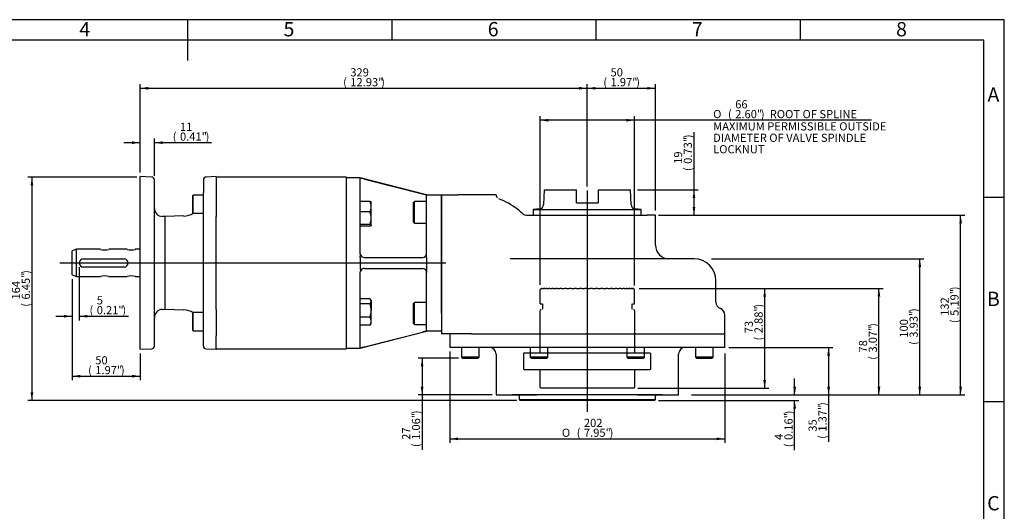
# Model space of a CAD drawing. Extents: x 11 to 414, y 4 to 292.
# Drawn here: x 173 to 414, y 172 to 292 of the extents above; entities that cross this region are included whole.
import ezdxf
from ezdxf.enums import TextEntityAlignment as Align
from ezdxf.lldxf.tags import DXFTag

# ---------------------------------------------------------------- set-up
doc = ezdxf.new("R2010")
doc.units = 0
for name, color, linetype in [('D0091208020VZ', 7, 'CONTINUOUS'), ('D0688506036ST', 7, 'CONTINUOUS'), ('DEFAULT', 7, 'CONTINUOUS'), ('FL12', 7, 'CONTINUOUS'), ('HSM10X30ZP', 7, 'CONTINUOUS'), ('IB4D237', 7, 'CONTINUOUS'), ('IB5B27', 7, 'CONTINUOUS'), ('IB5C29-8', 7, 'CONTINUOUS'), ('IB5D06-2', 7, 'CONTINUOUS'), ('M8_X_20_SHCS', 7, 'CONTINUOUS'), ('P2', 7, 'CONTINUOUS'), ('PR-00036-1', 7, 'CONTINUOUS'), ('PR-00085-1', 7, 'CONTINUOUS'), ('PR-00146-1', 7, 'CONTINUOUS'), ('SCM10X25ZP', 7, 'CONTINUOUS')]:
    doc.layers.add(name, color=color, linetype=linetype)
doc.styles.add('SEACAD_SOLID_EDGE_ANSI', font='seans.ttf')
doc.styles.add('SEACAD_SOLID_EDGE_ANSI1_SY', font='semeca1.ttf')
tags = doc.linetypes.add('CENTER2', pattern=[28.575, 19.05, -3.175, 3.175, -3.175]).pattern_tags.tags
tags[10:11] = [DXFTag(74, 4), DXFTag(75, 0), DXFTag(340, '0'), DXFTag(46, 0.0), DXFTag(50, 0.0), DXFTag(44, 0.0), DXFTag(45, 0.0)]
tags[8:9] = [DXFTag(74, 4), DXFTag(75, 0), DXFTag(340, '0'), DXFTag(46, 0.0), DXFTag(50, 0.0), DXFTag(44, 0.0), DXFTag(45, 0.0)]
tags[6:7] = [DXFTag(74, 4), DXFTag(75, 0), DXFTag(340, '0'), DXFTag(46, 0.0), DXFTag(50, 0.0), DXFTag(44, 0.0), DXFTag(45, 0.0)]
tags[4:5] = [DXFTag(74, 4), DXFTag(75, 0), DXFTag(340, '0'), DXFTag(46, 0.0), DXFTag(50, 0.0), DXFTag(44, 0.0), DXFTag(45, 0.0)]
tags = doc.linetypes.add('HIDDEN2', pattern=[4.7625, 3.175, -1.5875]).pattern_tags.tags
tags[6:7] = [DXFTag(74, 4), DXFTag(75, 0), DXFTag(340, '0'), DXFTag(46, 0.0), DXFTag(50, 0.0), DXFTag(44, 0.0), DXFTag(45, 0.0)]
tags[4:5] = [DXFTag(74, 4), DXFTag(75, 0), DXFTag(340, '0'), DXFTag(46, 0.0), DXFTag(50, 0.0), DXFTag(44, 0.0), DXFTag(45, 0.0)]
doc.dimstyles.new('RG_DUAL', dxfattribs={"dimtxt": 2, "dimasz": 2, "dimexe": 1, "dimexo": 1, "dimgap": 1, "dimtad": 1, "dimdec": 0, "dimlfac": 3, "dimtxsty": 'SEACAD_SOLID_EDGE_ANSI', "dimsah": 1, "dimcen": 1, "dimazin": 3, "dimtfac": 1, "dimtdec": 0, "dimtofl": 0, "dimtmove": 0, "dimatfit": 3, "dimtolj": 1})

# ---------------------------------------------------------------- blocks, each defined once
blk = doc.blocks.new('SEANNOT_GROUP4')
at = {"layer": 'DEFAULT', "color": 7, "linetype": 'CENTER2'}
blk.add_line((311.89, 250.18), (311.89, 196.04), dxfattribs=at)
blk = doc.blocks.new('SEANNOT_GROUP5')
at = {"layer": 'DEFAULT', "color": 7, "linetype": 'CENTER2'}
blk.add_line((182.71, 232.47), (277.26, 232.47), dxfattribs=at)
blk = doc.blocks.new('SE3')
at = {"layer": 'D0091208020VZ', "color": 7, "linetype": 'CONTINUOUS'}
for p, q in [((215.41, 249.06), (215.21, 248.86)), ((215.21, 248.86), (215.21, 244.84)), ((215.41, 244.64), (215.41, 249.06)), ((217.88, 249.06), (215.41, 249.06)), ((215.21, 244.84), (215.41, 244.64)), ((215.41, 244.64), (217.88, 244.64)), ((215.41, 220.31), (215.21, 220.11)), ((215.21, 220.11), (215.21, 216.09)), ((215.41, 215.89), (215.41, 220.31)), ((217.88, 220.31), (215.41, 220.31)), ((215.21, 216.09), (215.41, 215.89)), ((215.41, 215.89), (217.88, 215.89))]:
    blk.add_line(p, q, dxfattribs=at)
at = {"layer": 'D0688506036ST', "color": 7, "linetype": 'CONTINUOUS'}
for p, q in [((188.46, 233.47), (198.46, 233.47)), ((198.46, 231.47), (188.46, 231.47))]:
    blk.add_line(p, q, dxfattribs=at)
for centre, start, end in [((188.46, 232.47), 90, 270), ((198.46, 232.47), 270, 90)]:
    blk.add_arc(centre, 1, start, end, dxfattribs=at)
at = {"layer": 'FL12', "color": 7, "linetype": 'CONTINUOUS'}
for p, q in [((256.29, 253.31), (252.88, 253.31)), ((256.29, 253.27), (256.29, 253.31)), ((272.55, 249.14), (256.29, 253.31)), ((256.29, 253.27), (256.34, 253.21)), ((256.29, 253.18), (256.34, 253.21)), ((256.29, 234.81), (256.29, 253.18)), ((257.29, 253.01), (271.55, 249.4)), ((272.55, 249.14), (276.22, 249.14)), ((272.55, 244.81), (272.55, 249.14)), ((276.22, 249.14), (276.22, 244.81)), ((272.55, 234.81), (272.55, 244.81)), ((276.22, 220.14), (276.22, 244.81)), ((256.34, 234.51), (256.29, 234.81)), ((256.29, 233.81), (256.34, 234.51)), ((272.55, 233.81), (272.55, 234.81)), ((256.29, 233.81), (256.29, 231.14)), ((257.29, 233.81), (271.55, 233.81)), ((272.55, 233.81), (272.55, 231.14)), ((256.29, 231.14), (256.34, 230.44)), ((256.29, 230.14), (256.34, 230.44)), ((256.29, 211.77), (256.29, 230.14)), ((257.29, 231.14), (271.55, 231.14)), ((272.55, 231.14), (272.55, 230.14)), ((272.55, 220.14), (272.55, 230.14)), ((272.55, 215.81), (272.55, 220.14)), ((256.29, 211.64), (272.55, 215.81)), ((257.29, 211.94), (271.55, 215.55)), ((276.22, 215.81), (272.55, 215.81)), ((252.88, 211.64), (256.29, 211.64)), ((256.34, 211.74), (256.29, 211.77)), ((256.29, 211.68), (256.34, 211.74)), ((256.29, 211.68), (256.29, 211.64))]:
    blk.add_line(p, q, dxfattribs=at)
for centre, radius, start, end in [((255.37, 246.1), 7.18, 74.4251, 82.1994), ((257.29, 234.81), 1, 197.6196, 270), ((271.55, 234.81), 1, 270, 359.9999), ((257.29, 230.14), 1, 90, 162.3804), ((271.55, 230.14), 1, 0, 90), ((255.31, 219.14), 7.47, 277.9514, 285.4241)]:
    blk.add_arc(centre, radius, start, end, dxfattribs=at)
for points, knots in [([(271.55, 249.4), (271.62, 249.38), (271.68, 249.36), (271.81, 249.33), (271.87, 249.31), (271.99, 249.28), (272.05, 249.27), (272.16, 249.24), (272.21, 249.23), (272.3, 249.21), (272.34, 249.19), (272.42, 249.18), (272.45, 249.17), (272.53, 249.15), (272.55, 249.14), (272.55, 249.14)], [0, 0, 0, 0, 0.125, 0.125, 0.25, 0.25, 0.375, 0.375, 0.5, 0.5, 0.625, 0.625, 0.75, 0.75, 1, 1, 1, 1]), ([(272.55, 215.81), (272.55, 215.81), (272.55, 215.81), (272.52, 215.8), (272.5, 215.8), (272.45, 215.78), (272.42, 215.77), (272.34, 215.76), (272.3, 215.74), (272.16, 215.71), (272.05, 215.68), (271.87, 215.64), (271.81, 215.62), (271.68, 215.59), (271.62, 215.57), (271.55, 215.55)], [0, 0, 0, 0, 0.125, 0.125, 0.25, 0.25, 0.375, 0.375, 0.5, 0.5, 0.75, 0.75, 0.875, 0.875, 1, 1, 1, 1])]:
    blk.add_open_spline(points, degree=3, knots=knots, dxfattribs=at)
at = {"layer": 'HSM10X30ZP', "color": 7, "linetype": 'CONTINUOUS'}
for p, q in [((258.71, 247.53), (256.29, 247.53)), ((258.96, 247.33), (258.94, 247.37)), ((258.96, 246.25), (258.96, 247.33)), ((258.96, 243.44), (258.96, 246.25)), ((258.71, 244.96), (256.29, 244.96)), ((258.71, 241.92), (256.29, 241.92)), ((258.71, 241.46), (256.29, 241.46)), ((258.94, 241.63), (258.96, 241.66)), ((258.96, 241.69), (258.96, 243.44)), ((258.96, 241.69), (258.96, 241.66)), ((258.71, 223.69), (256.29, 223.69)), ((258.71, 222.47), (256.29, 222.47)), ((258.96, 223.29), (258.83, 223.51)), ((258.96, 223.29), (258.96, 223.08)), ((258.96, 223.08), (258.96, 220.86)), ((258.96, 218.23), (258.96, 220.86)), ((258.71, 219.24), (256.29, 219.24)), ((258.71, 217.22), (256.29, 217.22)), ((258.83, 217.4), (258.96, 217.62)), ((258.96, 217.62), (258.96, 218.23))]:
    blk.add_line(p, q, dxfattribs=at)
for centre, radius, start, end in [((255.32, 246.2), 3.64, 0.7579, 21.4973), ((255.26, 246.3), 3.7, 338.6633, 359.0815), ((253.9, 243.38), 5.06, 0.712, 18.2148), ((253.9, 243.5), 5.06, 341.7916, 359.2815), ((257.95, 223.02), 1.01, 3.5412, 41.5818), ((257.95, 223.15), 1.01, 318.3888, 356.4882), ((253.32, 220.8), 5.65, 0.5359, 17.2282), ((253.24, 220.92), 5.72, 342.8865, 359.3494), ((256.63, 218.18), 2.33, 1.1342, 26.9918), ((256.59, 218.28), 2.37, 333.2449, 358.6291), ((257.95, 217.89), 1.01, 318.3888, 331.3027)]:
    blk.add_arc(centre, radius, start, end, dxfattribs=at)
for points, knots in [([(258.71, 247.53), (258.78, 247.49), (258.85, 247.46), (258.92, 247.4), (258.93, 247.38), (258.94, 247.36)], [0, 0, 0, 0, 0.5, 0.5, 0.7553992, 0.7553992, 0.7553992, 0.7553992]), ([(258.96, 241.69), (258.96, 241.71), (258.95, 241.73), (258.93, 241.77), (258.91, 241.79), (258.85, 241.85), (258.78, 241.88), (258.71, 241.92)], [0, 0, 0, 0, 0.25, 0.25, 0.5, 0.5, 1, 1, 1, 1]), ([(258.71, 241.46), (258.78, 241.5), (258.85, 241.54), (258.94, 241.61), (258.96, 241.65), (258.96, 241.69)], [0, 0, 0, 0, 0.5, 0.5, 1, 1, 1, 1])]:
    blk.add_open_spline(points, degree=3, knots=knots, dxfattribs=at)
at = {"layer": 'IB4D237', "color": 7, "linetype": 'CONTINUOUS'}
for p, q in [((276.22, 249.14), (280.22, 249.14)), ((276.22, 244.97), (276.22, 249.14)), ((284.55, 249.14), (280.22, 249.14)), ((288.55, 249.14), (284.55, 249.14)), ((289.32, 249.14), (288.55, 249.14)), ((289.55, 249.14), (289.32, 249.14)), ((289.55, 249.09), (289.55, 249.14)), ((290.2, 248.16), (290.19, 248.16)), ((276.22, 244.97), (276.22, 215.14)), ((297.27, 244.14), (298.33, 244.14)), ((298.33, 244.14), (301.25, 244.14)), ((301.25, 244.14), (303.32, 244.14)), ((303.32, 244.14), (320.46, 244.14)), ((320.46, 244.14), (322.52, 244.14)), ((322.52, 244.14), (326.57, 244.14)), ((328.55, 244.14), (326.57, 244.14)), ((328.55, 236.81), (328.55, 244.14)), ((338.05, 233.47), (293.01, 233.47)), ((343.39, 222.87), (343.39, 228.14)), ((345.55, 215.14), (345.55, 219.75)), ((280.76, 215.14), (276.22, 215.14)), ((283.56, 215.14), (280.76, 215.14)), ((283.56, 215.14), (345.55, 215.14))]:
    blk.add_line(p, q, dxfattribs=at)
for centre, radius, start, end in [((290.55, 249.09), 1, 180, 225.0224), ((284.55, 232.47), 16.67, 51.9817, 70.226), ((290.55, 249.09), 1, 248.9851, 250.1461), ((284.55, 232.47), 16.67, 47.0663, 51.9817), ((297.27, 246.14), 2, 227.0663, 270), ((331.89, 236.81), 3.33, 180, 270), ((338.05, 228.14), 5.33, 0, 90), ((345.05, 222.87), 1.67, 180, 249.5127), ((343.89, 219.75), 1.67, 0, 69.5127)]:
    blk.add_arc(centre, radius, start, end, dxfattribs=at)
at = {"layer": 'IB5B27', "color": 7, "linetype": 'CONTINUOUS'}
for p, q in [((299.51, 200.17), (293.55, 200.17)), ((330.22, 200.17), (324.26, 200.17)), ((295.22, 199.92), (295.22, 199.04)), ((295.22, 199.04), (328.55, 199.04)), ((295.22, 199.04), (295.42, 198.84)), ((328.35, 198.84), (295.42, 198.84)), ((328.35, 198.84), (328.55, 199.04)), ((328.55, 199.04), (328.55, 199.92))]:
    blk.add_line(p, q, dxfattribs=at)
for centre, start, end in [((294.97, 199.92), 0, 90), ((328.8, 199.92), 90, 180)]:
    blk.add_arc(centre, 0.25, start, end, dxfattribs=at)
at = {"layer": 'IB5C29-8', "color": 7, "linetype": 'HIDDEN2'}
for p, q in [((300.31, 222.51), (300.31, 225.94)), ((300.56, 226.19), (300.46, 226.08)), ((300.58, 226.19), (300.56, 226.19)), ((300.56, 226.19), (300.56, 226.19)), ((300.58, 226.19), (300.65, 226.19)), ((300.73, 226.19), (300.65, 226.19)), ((300.73, 226.19), (300.88, 226.19)), ((301.02, 226.19), (300.88, 226.19)), ((301.02, 226.19), (301.27, 226.19)), ((301.45, 226.19), (301.27, 226.19)), ((301.47, 226.19), (301.45, 226.19)), ((301.47, 226.19), (301.79, 226.19)), ((301.99, 226.19), (301.79, 226.19)), ((302.05, 226.19), (301.99, 226.19)), ((302.06, 226.19), (302.46, 226.19)), ((302.65, 226.19), (302.46, 226.19)), ((302.77, 226.19), (302.65, 226.19)), ((302.77, 226.19), (303.25, 226.19)), ((303.44, 226.19), (303.25, 226.19)), ((303.62, 226.19), (303.44, 226.19)), ((303.62, 226.19), (304.16, 226.19)), ((304.34, 226.19), (304.16, 226.19)), ((304.57, 226.19), (304.34, 226.19)), ((304.57, 226.19), (305.17, 226.19)), ((305.35, 226.19), (305.17, 226.19)), ((305.63, 226.19), (305.35, 226.19)), ((305.62, 226.19), (306.28, 226.19)), ((306.44, 226.19), (306.28, 226.19)), ((306.75, 226.19), (306.44, 226.19)), ((306.76, 226.19), (306.75, 226.19)), ((306.76, 226.19), (307.46, 226.19)), ((307.61, 226.19), (307.46, 226.19)), ((307.93, 226.19), (307.61, 226.19)), ((307.97, 226.19), (307.93, 226.19)), ((307.97, 226.19), (308.7, 226.19)), ((308.84, 226.19), (308.7, 226.19)), ((309.17, 226.19), (308.84, 226.19)), ((309.23, 226.19), (309.17, 226.19)), ((309.23, 226.19), (309.98, 226.19)), ((310.1, 226.19), (309.98, 226.19)), ((310.45, 226.19), (310.1, 226.19)), ((310.52, 226.19), (310.45, 226.19)), ((310.52, 226.19), (311.29, 226.19)), ((311.39, 226.19), (311.29, 226.19)), ((311.74, 226.19), (311.39, 226.19)), ((311.84, 226.19), (311.74, 226.19)), ((311.84, 226.19), (312.61, 226.19)), ((312.69, 226.19), (312.61, 226.19)), ((313.04, 226.19), (312.69, 226.19)), ((313.15, 226.19), (313.04, 226.19)), ((313.15, 226.19), (313.91, 226.19)), ((313.98, 226.19), (313.91, 226.19)), ((314.32, 226.19), (313.98, 226.19)), ((314.45, 226.19), (314.32, 226.19)), ((314.45, 226.19), (315.19, 226.19)), ((315.24, 226.19), (315.19, 226.19)), ((315.57, 226.19), (315.24, 226.19)), ((315.71, 226.19), (315.57, 226.19)), ((315.71, 226.19), (316.43, 226.19)), ((316.45, 226.19), (316.43, 226.19)), ((316.76, 226.19), (316.45, 226.19)), ((316.92, 226.19), (316.76, 226.19)), ((316.92, 226.19), (317.6, 226.19)), ((317.9, 226.19), (317.6, 226.19)), ((318.07, 226.19), (317.9, 226.19)), ((318.07, 226.19), (318.7, 226.19)), ((318.95, 226.19), (318.7, 226.19)), ((319.13, 226.19), (318.95, 226.19)), ((319.13, 226.19), (319.7, 226.19)), ((319.9, 226.19), (319.7, 226.19)), ((320.09, 226.19), (319.9, 226.19)), ((320.09, 226.19), (320.6, 226.19)), ((320.75, 226.19), (320.6, 226.19)), ((320.94, 226.19), (320.75, 226.19)), ((320.94, 226.19), (321.38, 226.19)), ((321.48, 226.19), (321.38, 226.19)), ((321.67, 226.19), (321.48, 226.19)), ((321.67, 226.19), (322.03, 226.19)), ((322.07, 226.19), (322.03, 226.19)), ((322.26, 226.19), (322.07, 226.19)), ((322.26, 226.19), (322.55, 226.19)), ((322.72, 226.19), (322.55, 226.19)), ((322.72, 226.19), (322.92, 226.19)), ((323.03, 226.19), (322.92, 226.19)), ((323.03, 226.19), (323.14, 226.19)), ((323.19, 226.19), (323.14, 226.19)), ((323.19, 226.19), (323.21, 226.19)), ((323.32, 226.08), (323.21, 226.19)), ((323.46, 222.51), (323.46, 225.94)), ((300.31, 222.51), (300.34, 222.51)), ((300.34, 222.51), (300.38, 222.51)), ((300.38, 222.51), (300.51, 222.51)), ((300.51, 222.51), (300.61, 222.51)), ((300.61, 222.51), (300.83, 222.51)), ((300.89, 222.51), (300.89, 221.17)), ((322.89, 221.17), (322.89, 222.51)), ((323, 222.51), (323.13, 222.51)), ((323.13, 222.51), (323.3, 222.51)), ((323.3, 222.51), (323.37, 222.51)), ((323.37, 222.51), (323.44, 222.51)), ((323.44, 222.51), (323.46, 222.51)), ((300.52, 221.17), (300.23, 220.67)), ((300.23, 220.67), (300.23, 218.92)), ((323.54, 220.67), (323.26, 221.17)), ((323.54, 218.92), (323.54, 220.67)), ((300.24, 218.92), (300.24, 210.46)), ((323.53, 210.46), (323.53, 218.92)), ((296.55, 210.51), (296.3, 210.26)), ((296.3, 210.26), (296.3, 206.59)), ((296.55, 210.51), (327.22, 210.51)), ((327.47, 210.26), (327.22, 210.51)), ((327.47, 206.59), (327.47, 210.26)), ((296.3, 206.59), (296.55, 206.34)), ((327.22, 206.34), (296.55, 206.34)), ((300.24, 206.39), (300.24, 204.09)), ((323.53, 204.09), (323.53, 206.39)), ((327.22, 206.34), (327.47, 206.59)), ((300.23, 204.09), (300.23, 202.06)), ((323.54, 202.06), (323.54, 204.09)), ((300.23, 202.06), (300.48, 201.81)), ((323.29, 201.81), (300.48, 201.81)), ((323.29, 201.81), (323.54, 202.06))]:
    blk.add_line(p, q, dxfattribs=at)
for centre, start, end in [((369.28, 157.26), 134.9105, 135.1186), ((254.49, 157.26), 44.8814, 45.0895)]:
    blk.add_arc(centre, 97.33, start, end, dxfattribs=at)
at = {"layer": 'IB5D06-2', "color": 7, "linetype": 'CONTINUOUS'}
for p, q in [((278.22, 215.14), (278.22, 211.81)), ((311.89, 215.14), (345.55, 215.14)), ((345.55, 211.81), (345.55, 215.14)), ((345.55, 211.81), (278.22, 211.81)), ((289.55, 210.14), (289.55, 200.17)), ((334.22, 200.17), (334.22, 210.14)), ((289.55, 200.17), (299.51, 200.17)), ((301.64, 200.17), (299.51, 200.17)), ((303.51, 200.17), (301.64, 200.17)), ((320.26, 200.17), (303.51, 200.17)), ((322.13, 200.17), (320.26, 200.17)), ((324.26, 200.17), (322.13, 200.17)), ((324.26, 200.17), (334.22, 200.17))]:
    blk.add_line(p, q, dxfattribs=at)
for centre, start, end in [((287.89, 210.14), 0, 90), ((335.88, 210.14), 90, 180)]:
    blk.add_arc(centre, 1.67, start, end, dxfattribs=at)
at = {"layer": 'M8_X_20_SHCS', "color": 7, "linetype": 'CONTINUOUS'}
for p, q in [((281.08, 211.81), (281.08, 209.41)), ((285.41, 209.41), (285.41, 211.81)), ((297.86, 211.81), (297.86, 209.41)), ((302.19, 209.41), (302.19, 211.81)), ((321.58, 211.81), (321.58, 209.41)), ((325.92, 209.41), (325.92, 211.81)), ((338.36, 211.81), (338.36, 209.41)), ((342.69, 209.41), (342.69, 211.81)), ((285.41, 209.41), (281.08, 209.41)), ((281.08, 209.41), (281.35, 209.14)), ((281.35, 209.14), (285.15, 209.14)), ((285.15, 209.14), (285.41, 209.41)), ((302.19, 209.41), (297.86, 209.41)), ((297.86, 209.41), (298.12, 209.14)), ((298.12, 209.14), (301.92, 209.14)), ((301.92, 209.14), (302.19, 209.41)), ((325.92, 209.41), (321.58, 209.41)), ((321.58, 209.41), (321.85, 209.14)), ((321.85, 209.14), (325.65, 209.14)), ((325.65, 209.14), (325.92, 209.41)), ((342.69, 209.41), (338.36, 209.41)), ((338.36, 209.41), (338.63, 209.14)), ((338.63, 209.14), (342.43, 209.14)), ((342.43, 209.14), (342.69, 209.41))]:
    blk.add_line(p, q, dxfattribs=at)
at = {"layer": 'P2', "color": 7, "linetype": 'CONTINUOUS'}
for p, q in [((301.3, 250.36), (301.18, 246.75)), ((301.3, 250.36), (309.24, 250.36)), ((309.24, 247.18), (309.24, 250.36)), ((314.53, 250.36), (322.47, 250.36)), ((314.53, 250.36), (314.53, 247.18)), ((322.6, 246.75), (322.47, 250.36)), ((309.24, 247.18), (314.53, 247.18)), ((300.21, 245.73), (298.66, 245.59)), ((298.66, 245.59), (325.11, 245.59)), ((298.66, 245.59), (298.66, 244.14)), ((325.11, 245.59), (323.56, 245.73)), ((325.11, 244.14), (325.11, 245.59))]:
    blk.add_line(p, q, dxfattribs=at)
for centre, start, end in [((300.12, 246.78), 275, 358), ((323.65, 246.78), 182, 265)]:
    blk.add_arc(centre, 1.06, start, end, dxfattribs=at)
at = {"layer": 'PR-00036-1', "color": 7, "linetype": 'CONTINUOUS'}
for p, q in [((202.38, 211.35), (202.38, 253.6)), ((205.23, 253.5), (202.38, 253.6)), ((221.04, 253.59), (218.52, 253.5)), ((221.04, 253.59), (221.04, 250.3)), ((205.88, 212.12), (205.88, 252.83)), ((217.88, 252.83), (217.88, 249.6)), ((217.88, 249.58), (217.88, 249.6)), ((217.88, 245.88), (217.88, 249.54)), ((221.04, 250.3), (221.04, 245.63)), ((208.54, 243.81), (207.81, 243.83)), ((213.05, 243.97), (208.54, 243.81)), ((208.54, 221.14), (208.54, 243.81)), ((217.88, 243.48), (217.88, 245.88)), ((221.04, 245.63), (221.04, 243.85)), ((221.04, 221.1), (221.04, 243.85)), ((217.88, 221.47), (217.88, 243.48)), ((207.81, 221.12), (208.54, 221.14)), ((208.54, 221.14), (213.05, 220.98)), ((217.88, 219.07), (217.88, 221.47)), ((221.04, 221.1), (221.04, 219.32)), ((217.88, 215.41), (217.88, 219.07)), ((221.04, 219.32), (221.04, 214.65)), ((217.88, 215.35), (217.88, 215.37)), ((217.88, 212.12), (217.88, 215.35)), ((221.04, 211.36), (221.04, 214.65)), ((202.38, 211.35), (205.23, 211.45)), ((218.52, 211.45), (221.04, 211.36))]:
    blk.add_line(p, q, dxfattribs=at)
for centre, radius, start, end in [((205.21, 252.83), 0.667, 0, 88), ((218.54, 252.83), 0.667, 92, 180), ((207.88, 245.83), 2, 180, 268), ((212.88, 248.96), 5, 272, 300.3514), ((207.88, 219.12), 2, 92, 180), ((212.88, 215.99), 5, 59.6486, 88), ((205.21, 212.12), 0.667, 272, 0), ((218.54, 212.12), 0.667, 180, 268)]:
    blk.add_arc(centre, radius, start, end, dxfattribs=at)
at = {"layer": 'PR-00085-1', "color": 7, "linetype": 'CONTINUOUS'}
for p, q in [((186.79, 235.81), (185.71, 235.41)), ((185.71, 229.54), (185.71, 235.41)), ((186.79, 229.14), (186.79, 235.81)), ((192.71, 235.81), (186.79, 235.81)), ((199.21, 235.81), (194.7, 235.81)), ((202.38, 235.81), (201.2, 235.81)), ((185.71, 229.54), (186.79, 229.14)), ((186.79, 229.14), (192.71, 229.14)), ((194.7, 229.14), (199.21, 229.14)), ((201.2, 229.14), (202.38, 229.14))]:
    blk.add_line(p, q, dxfattribs=at)
for centre, start, end in [((193.71, 238.99), 252.567, 287.433), ((200.21, 238.99), 252.567, 287.433), ((193.71, 225.96), 72.567, 107.433), ((200.21, 225.96), 72.567, 107.433)]:
    blk.add_arc(centre, 3.34, start, end, dxfattribs=at)
at = {"layer": 'PR-00146-1', "color": 7, "linetype": 'CONTINUOUS'}
for p, q in [((252.88, 253.47), (221.04, 253.47)), ((252.88, 211.47), (252.88, 253.47)), ((221.04, 245.64), (221.04, 243.83)), ((221.04, 221.12), (221.04, 219.31)), ((221.04, 211.47), (252.88, 211.47))]:
    blk.add_line(p, q, dxfattribs=at)
at = {"layer": 'SCM10X25ZP', "color": 7, "linetype": 'CONTINUOUS'}
for p, q in [((269.55, 247.52), (269.22, 247.18)), ((269.22, 247.18), (269.22, 242.52)), ((269.55, 242.18), (269.55, 247.52)), ((272.55, 247.52), (269.55, 247.52)), ((269.22, 242.52), (269.55, 242.18)), ((269.55, 242.18), (272.55, 242.18)), ((269.55, 222.77), (269.22, 222.43)), ((269.22, 222.43), (269.22, 217.77)), ((269.55, 217.43), (269.55, 222.77)), ((272.55, 222.77), (269.55, 222.77)), ((269.22, 217.77), (269.55, 217.43)), ((269.55, 217.43), (272.55, 217.43))]:
    blk.add_line(p, q, dxfattribs=at)
blk = doc.blocks.new('DMBLK442')
at = {"layer": 'DEFAULT', "linetype": 'CONTINUOUS'}
for points in [[(183.71, 219.09), (185.71, 219.43), (183.71, 219.76)], [(189.46, 219.09), (189.46, 219.76), (187.46, 219.43)]]:
    blk.add_hatch(color=7, dxfattribs=at).paths.add_polyline_path(points)
at = {"layer": 'DEFAULT', "color": 7, "linetype": 'CONTINUOUS'}
for p, q in [((187.46, 231.47), (187.46, 218.43)), ((185.71, 228.54), (185.71, 218.43)), ((181.71, 219.43), (185.71, 219.43)), ((187.46, 219.43), (199.51, 219.43))]:
    blk.add_line(p, q, dxfattribs=at)
at = {"layer": 'DEFAULT', "color": 7, "linetype": 'CONTINUOUS', "style": 'SEACAD_SOLID_EDGE_ANSI'}
for s, p in [('5', (191.76, 224.33)), ('(', (189.99, 221.93)), ('0.21"', (191.76, 221.93)), (')', (198.04, 221.93))]:
    blk.add_text(s, height=2, dxfattribs=at).set_placement(p, align=Align.TOP_LEFT)
blk = doc.blocks.new('DMBLK443')
at = {"layer": 'DEFAULT', "linetype": 'CONTINUOUS'}
for points in [[(187.71, 204.42), (187.71, 205.09), (185.71, 204.76)], [(200.38, 204.42), (202.38, 204.76), (200.38, 205.09)]]:
    blk.add_hatch(color=7, dxfattribs=at).paths.add_polyline_path(points)
at = {"layer": 'DEFAULT', "color": 7, "linetype": 'CONTINUOUS'}
for p, q in [((185.71, 228.54), (185.71, 203.76)), ((202.38, 210.35), (202.38, 203.76)), ((185.71, 204.76), (202.38, 204.76))]:
    blk.add_line(p, q, dxfattribs=at)
at = {"layer": 'DEFAULT', "color": 7, "linetype": 'CONTINUOUS', "style": 'SEACAD_SOLID_EDGE_ANSI'}
for s, p in [('(', (189.64, 207.26)), ('50', (191.41, 209.66)), ('1.97"', (191.41, 207.26)), (')', (197.68, 207.26))]:
    blk.add_text(s, height=2, dxfattribs=at).set_placement(p, align=Align.TOP_LEFT)
blk = doc.blocks.new('DMBLK444')
at = {"layer": 'DEFAULT', "linetype": 'CONTINUOUS'}
for points in [[(204.38, 275.55), (202.38, 275.22), (204.38, 274.88)], [(309.89, 275.55), (309.89, 274.88), (311.89, 275.22)]]:
    blk.add_hatch(color=7, dxfattribs=at).paths.add_polyline_path(points)
at = {"layer": 'DEFAULT', "color": 7, "linetype": 'CONTINUOUS'}
for p, q in [((202.38, 254.6), (202.38, 276.22)), ((202.38, 275.22), (311.89, 275.22)), ((311.89, 251.18), (311.89, 276.22))]:
    blk.add_line(p, q, dxfattribs=at)
at = {"layer": 'DEFAULT', "color": 7, "linetype": 'CONTINUOUS', "style": 'SEACAD_SOLID_EDGE_ANSI'}
for s, p in [('329', (253.86, 280.12)), ('(', (252.09, 277.72)), ('12.93"', (253.86, 277.72)), (')', (261.4, 277.72))]:
    blk.add_text(s, height=2, dxfattribs=at).set_placement(p, align=Align.TOP_LEFT)
blk = doc.blocks.new('DMBLK445')
at = {"layer": 'DEFAULT', "linetype": 'CONTINUOUS'}
for points in [[(313.89, 275.55), (311.89, 275.22), (313.89, 274.88)], [(326.55, 275.55), (326.55, 274.88), (328.55, 275.22)]]:
    blk.add_hatch(color=7, dxfattribs=at).paths.add_polyline_path(points)
at = {"layer": 'DEFAULT', "color": 7, "linetype": 'CONTINUOUS'}
for p, q in [((311.89, 251.18), (311.89, 276.22)), ((311.89, 275.22), (328.55, 275.22)), ((328.55, 245.32), (328.55, 276.22))]:
    blk.add_line(p, q, dxfattribs=at)
at = {"layer": 'DEFAULT', "color": 7, "linetype": 'CONTINUOUS', "style": 'SEACAD_SOLID_EDGE_ANSI'}
for s, p in [('50', (317.58, 280.12)), ('(', (315.81, 277.72)), ('1.97"', (317.58, 277.72)), (')', (323.86, 277.72))]:
    blk.add_text(s, height=2, dxfattribs=at).set_placement(p, align=Align.TOP_LEFT)
blk = doc.blocks.new('DMBLK446')
at = {"layer": 'DEFAULT', "linetype": 'CONTINUOUS'}
for points in [[(302.31, 267.74), (300.31, 267.4), (302.31, 267.07)], [(321.46, 267.74), (321.46, 267.07), (323.46, 267.4)]]:
    blk.add_hatch(color=7, dxfattribs=at).paths.add_polyline_path(points)
at = {"layer": 'DEFAULT', "color": 7, "linetype": 'CONTINUOUS'}
for p, q in [((300.31, 227.08), (300.31, 268.4)), ((323.46, 226.92), (323.46, 268.4)), ((381.5, 267.4), (300.31, 267.4))]:
    blk.add_line(p, q, dxfattribs=at)
for s, style, p in [('(', 'SEACAD_SOLID_EDGE_ANSI', (346.34, 269.9)), ('66', 'SEACAD_SOLID_EDGE_ANSI', (348.11, 272.3)), (')', 'SEACAD_SOLID_EDGE_ANSI', (354.38, 269.9)), ('O', 'SEACAD_SOLID_EDGE_ANSI1_SY', (342.71, 269.9)), ('2.60"', 'SEACAD_SOLID_EDGE_ANSI', (348.11, 269.9)), ('ROOT OF SPLINE', 'SEACAD_SOLID_EDGE_ANSI', (356.56, 269.9)), ('MAXIMUM PERMISSIBLE OUTSIDE ', 'SEACAD_SOLID_EDGE_ANSI', (342.71, 266.9)), ('DIAMETER OF VALVE SPINDLE ', 'SEACAD_SOLID_EDGE_ANSI', (342.71, 264.1)), ('LOCKNUT', 'SEACAD_SOLID_EDGE_ANSI', (342.71, 261.3))]:
    blk.add_text(s, height=2, dxfattribs=dict(at, style=style)).set_placement(p, align=Align.TOP_LEFT)
blk = doc.blocks.new('DMBLK447')
at = {"layer": 'DEFAULT', "linetype": 'CONTINUOUS'}
for points in [[(355.65, 224.19), (355.32, 226.19), (354.98, 224.19)], [(355.65, 203.81), (354.98, 203.81), (355.32, 201.81)]]:
    blk.add_hatch(color=7, dxfattribs=at).paths.add_polyline_path(points)
at = {"layer": 'DEFAULT', "color": 7, "linetype": 'CONTINUOUS'}
for p, q in [((324.62, 226.19), (356.32, 226.19)), ((355.32, 201.81), (355.32, 226.19)), ((324.29, 201.81), (356.32, 201.81))]:
    blk.add_line(p, q, dxfattribs=at)
at = {"layer": 'DEFAULT', "color": 7, "linetype": 'CONTINUOUS', "style": 'SEACAD_SOLID_EDGE_ANSI'}
for s, p in [(')', (352.82, 221.55)), ('2.88"', (352.82, 215.27)), ('73', (350.42, 215.27)), ('(', (352.82, 213.5))]:
    blk.add_text(s, height=2, rotation=90, dxfattribs=at).set_placement(p, align=Align.TOP_LEFT)
blk = doc.blocks.new('DMBLK448')
at = {"layer": 'DEFAULT', "linetype": 'CONTINUOUS'}
for points in [[(338.34, 248.36), (338.01, 250.36), (337.67, 248.36)], [(338.34, 246.14), (337.67, 246.14), (338.01, 244.14)]]:
    blk.add_hatch(color=7, dxfattribs=at).paths.add_polyline_path(points)
at = {"layer": 'DEFAULT', "color": 7, "linetype": 'CONTINUOUS'}
for p, q in [((338.01, 264.48), (338.01, 244.14)), ((324.15, 250.36), (339.01, 250.36)), ((329.36, 244.14), (339.01, 244.14))]:
    blk.add_line(p, q, dxfattribs=at)
at = {"layer": 'DEFAULT', "color": 7, "linetype": 'CONTINUOUS', "style": 'SEACAD_SOLID_EDGE_ANSI'}
for s, p in [(')', (335.51, 263)), ('0.73"', (335.51, 256.73)), ('19', (333.11, 256.73)), ('(', (335.51, 254.96))]:
    blk.add_text(s, height=2, rotation=90, dxfattribs=at).set_placement(p, align=Align.TOP_LEFT)
blk = doc.blocks.new('DMBLK449')
at = {"layer": 'DEFAULT', "linetype": 'CONTINUOUS'}
for points in [[(271.1, 207.14), (271.77, 207.14), (271.44, 209.14)], [(271.1, 202.17), (271.44, 200.17), (271.77, 202.17)]]:
    blk.add_hatch(color=7, dxfattribs=at).paths.add_polyline_path(points)
at = {"layer": 'DEFAULT', "color": 7, "linetype": 'CONTINUOUS'}
for p, q in [((280.35, 209.14), (270.44, 209.14)), ((271.44, 209.14), (271.44, 186.72)), ((288.55, 200.17), (270.44, 200.17))]:
    blk.add_line(p, q, dxfattribs=at)
at = {"layer": 'DEFAULT', "color": 7, "linetype": 'CONTINUOUS', "style": 'SEACAD_SOLID_EDGE_ANSI'}
for s, p in [(')', (268.94, 195.47)), ('1.06"', (268.94, 189.19)), ('27', (266.54, 189.19)), ('(', (268.94, 187.42))]:
    blk.add_text(s, height=2, rotation=90, dxfattribs=at).set_placement(p, align=Align.TOP_LEFT)
blk = doc.blocks.new('DMBLK450')
at = {"layer": 'DEFAULT', "linetype": 'CONTINUOUS'}
for points in [[(363, 202.17), (362.33, 202.17), (362.66, 200.17)], [(363, 196.84), (362.66, 198.84), (362.33, 196.84)]]:
    blk.add_hatch(color=7, dxfattribs=at).paths.add_polyline_path(points)
at = {"layer": 'DEFAULT', "color": 7, "linetype": 'CONTINUOUS'}
for p, q in [((362.66, 200.17), (362.66, 204.17)), ((337.37, 200.17), (363.66, 200.17)), ((329.35, 198.84), (363.66, 198.84)), ((362.66, 186.68), (362.66, 198.84))]:
    blk.add_line(p, q, dxfattribs=at)
at = {"layer": 'DEFAULT', "color": 7, "linetype": 'CONTINUOUS', "style": 'SEACAD_SOLID_EDGE_ANSI'}
for s, p in [(')', (360.16, 195.42)), ('0.16"', (360.16, 189.15)), ('4', (357.76, 189.15)), ('(', (360.16, 187.38))]:
    blk.add_text(s, height=2, rotation=90, dxfattribs=at).set_placement(p, align=Align.TOP_LEFT)
blk = doc.blocks.new('DMBLK451')
at = {"layer": 'DEFAULT', "linetype": 'CONTINUOUS'}
for points in [[(280.22, 189.09), (280.22, 189.76), (278.22, 189.43)], [(343.55, 189.09), (345.55, 189.43), (343.55, 189.76)]]:
    blk.add_hatch(color=7, dxfattribs=at).paths.add_polyline_path(points)
at = {"layer": 'DEFAULT', "color": 7, "linetype": 'CONTINUOUS'}
for p, q in [((278.22, 210.81), (278.22, 188.43)), ((345.55, 210.35), (345.55, 188.43)), ((278.22, 189.43), (345.55, 189.43))]:
    blk.add_line(p, q, dxfattribs=at)
for s, style, p in [('202', 'SEACAD_SOLID_EDGE_ANSI', (311.06, 194.33)), ('O', 'SEACAD_SOLID_EDGE_ANSI1_SY', (305.66, 191.93)), ('(', 'SEACAD_SOLID_EDGE_ANSI', (309.29, 191.93)), ('7.95"', 'SEACAD_SOLID_EDGE_ANSI', (311.06, 191.93)), (')', 'SEACAD_SOLID_EDGE_ANSI', (317.34, 191.93))]:
    blk.add_text(s, height=2, dxfattribs=dict(at, style=style)).set_placement(p, align=Align.TOP_LEFT)
blk = doc.blocks.new('DMBLK452')
at = {"layer": 'DEFAULT', "linetype": 'CONTINUOUS'}
for points in [[(371.31, 209.81), (370.97, 211.81), (370.64, 209.81)], [(371.31, 202.17), (370.64, 202.17), (370.97, 200.17)]]:
    blk.add_hatch(color=7, dxfattribs=at).paths.add_polyline_path(points)
at = {"layer": 'DEFAULT', "color": 7, "linetype": 'CONTINUOUS'}
for p, q in [((346.55, 211.81), (371.97, 211.81)), ((370.97, 211.81), (370.97, 188.72)), ((337.98, 200.17), (371.97, 200.17))]:
    blk.add_line(p, q, dxfattribs=at)
at = {"layer": 'DEFAULT', "color": 7, "linetype": 'CONTINUOUS', "style": 'SEACAD_SOLID_EDGE_ANSI'}
for s, p in [(')', (368.47, 197.47)), ('1.37"', (368.47, 191.19)), ('35', (366.07, 191.19)), ('(', (368.47, 189.42))]:
    blk.add_text(s, height=2, rotation=90, dxfattribs=at).set_placement(p, align=Align.TOP_LEFT)
blk = doc.blocks.new('DMBLK453')
at = {"layer": 'DEFAULT', "linetype": 'CONTINUOUS'}
for points in [[(393.64, 231.48), (393.3, 233.47), (392.97, 231.48)], [(393.64, 202.17), (392.97, 202.17), (393.3, 200.17)]]:
    blk.add_hatch(color=7, dxfattribs=at).paths.add_polyline_path(points)
at = {"layer": 'DEFAULT', "color": 7, "linetype": 'CONTINUOUS'}
for p, q in [((342.26, 233.47), (394.3, 233.47)), ((393.3, 200.17), (393.3, 233.47)), ((337.77, 200.17), (394.3, 200.17))]:
    blk.add_line(p, q, dxfattribs=at)
at = {"layer": 'DEFAULT', "color": 7, "linetype": 'CONTINUOUS', "style": 'SEACAD_SOLID_EDGE_ANSI'}
for s, p in [(')', (390.8, 220.46)), ('3.93"', (390.8, 214.19)), ('100', (388.4, 214.19)), ('(', (390.8, 212.42))]:
    blk.add_text(s, height=2, rotation=90, dxfattribs=at).set_placement(p, align=Align.TOP_LEFT)
blk = doc.blocks.new('DMBLK454')
at = {"layer": 'DEFAULT', "linetype": 'CONTINUOUS'}
for points in [[(383.64, 224.19), (383.3, 226.19), (382.97, 224.19)], [(383.64, 202.17), (382.97, 202.17), (383.3, 200.17)]]:
    blk.add_hatch(color=7, dxfattribs=at).paths.add_polyline_path(points)
at = {"layer": 'DEFAULT', "color": 7, "linetype": 'CONTINUOUS'}
for p, q in [((324.62, 226.19), (384.3, 226.19)), ((383.3, 200.17), (383.3, 226.19)), ((338.1, 200.17), (384.3, 200.17))]:
    blk.add_line(p, q, dxfattribs=at)
at = {"layer": 'DEFAULT', "color": 7, "linetype": 'CONTINUOUS', "style": 'SEACAD_SOLID_EDGE_ANSI'}
for s, p in [(')', (380.8, 216.82)), ('3.07"', (380.8, 210.55)), ('78', (378.4, 210.55)), ('(', (380.8, 208.77))]:
    blk.add_text(s, height=2, rotation=90, dxfattribs=at).set_placement(p, align=Align.TOP_LEFT)
blk = doc.blocks.new('DMBLK455')
at = {"layer": 'DEFAULT', "linetype": 'CONTINUOUS'}
for points in [[(403.64, 242.14), (403.3, 244.14), (402.97, 242.14)], [(403.64, 202.17), (402.97, 202.17), (403.3, 200.17)]]:
    blk.add_hatch(color=7, dxfattribs=at).paths.add_polyline_path(points)
at = {"layer": 'DEFAULT', "color": 7, "linetype": 'CONTINUOUS'}
for p, q in [((329.68, 244.14), (404.3, 244.14)), ((403.3, 200.17), (403.3, 244.14)), ((337.6, 200.17), (404.3, 200.17))]:
    blk.add_line(p, q, dxfattribs=at)
at = {"layer": 'DEFAULT', "color": 7, "linetype": 'CONTINUOUS', "style": 'SEACAD_SOLID_EDGE_ANSI'}
for s, p in [(')', (400.8, 225.79)), ('5.19"', (400.8, 219.52)), ('132', (398.4, 219.52)), ('(', (400.8, 217.75))]:
    blk.add_text(s, height=2, rotation=90, dxfattribs=at).set_placement(p, align=Align.TOP_LEFT)
blk = doc.blocks.new('DMBLK456')
at = {"layer": 'DEFAULT', "linetype": 'CONTINUOUS'}
for points in [[(200.38, 262.24), (200.38, 261.57), (202.38, 261.9)], [(207.88, 262.24), (205.88, 261.9), (207.88, 261.57)]]:
    blk.add_hatch(color=7, dxfattribs=at).paths.add_polyline_path(points)
at = {"layer": 'DEFAULT', "color": 7, "linetype": 'CONTINUOUS'}
for p, q in [((202.38, 254.6), (202.38, 262.9)), ((205.88, 253.83), (205.88, 262.9)), ((202.38, 261.9), (198.38, 261.9)), ((219.89, 261.9), (205.88, 261.9))]:
    blk.add_line(p, q, dxfattribs=at)
at = {"layer": 'DEFAULT', "color": 7, "linetype": 'CONTINUOUS', "style": 'SEACAD_SOLID_EDGE_ANSI'}
for s, p in [('11', (212.14, 266.8)), ('(', (210.37, 264.4)), ('0.41"', (212.14, 264.4)), (')', (218.42, 264.4))]:
    blk.add_text(s, height=2, dxfattribs=at).set_placement(p, align=Align.TOP_LEFT)
blk = doc.blocks.new('DMBLK470')
at = {"layer": 'DEFAULT', "linetype": 'CONTINUOUS'}
for points in [[(175.55, 251.47), (176.22, 251.47), (175.88, 253.47)], [(175.55, 200.84), (175.88, 198.84), (176.22, 200.84)]]:
    blk.add_hatch(color=7, dxfattribs=at).paths.add_polyline_path(points)
at = {"layer": 'DEFAULT', "color": 7, "linetype": 'CONTINUOUS'}
for p, q in [((201.6, 253.47), (174.88, 253.47)), ((175.88, 253.47), (175.88, 198.84)), ((294.59, 198.84), (174.88, 198.84))]:
    blk.add_line(p, q, dxfattribs=at)
at = {"layer": 'DEFAULT', "color": 7, "linetype": 'CONTINUOUS', "style": 'SEACAD_SOLID_EDGE_ANSI'}
for s, p in [(')', (173.38, 229.79)), ('6.45"', (173.38, 223.52)), ('164', (170.98, 223.52)), ('(', (173.38, 221.75))]:
    blk.add_text(s, height=2, rotation=90, dxfattribs=at).set_placement(p, align=Align.TOP_LEFT)
blk = doc.blocks.new('A3_FRAME-GENERAL')
at = {"layer": 'DEFAULT', "color": 7, "linetype": 'CONTINUOUS'}
for p, q in [((0, 287), (-400, 287)), ((-200, 287), (-200, 277)), ((-150, 287), (-150, 282)), ((-100, 287), (-100, 282)), ((-50, 287), (-50, 282)), ((0, 0), (0, 287)), ((-5, 282), (-395, 282)), ((-5, 5), (-5, 282)), ((0, 243.5), (-5, 243.5)), ((0, 193.5), (-5, 193.5))]:
    blk.add_line(p, q, dxfattribs=at)
at = {"layer": 'DEFAULT', "char_height": 2.5, "width": 3, "attachment_point": 5}
for s, insert in [('{\\fSolid Edge ISO|b0||i0||c0|p34;\\C7;\\H3.5;\\W1.;4}', (-225.17, 284.68)), ('{\\fSolid Edge ISO|b0||i0||c0|p34;\\C7;\\H3.5;\\W1.;5}', (-175.17, 284.68)), ('{\\fSolid Edge ISO|b0||i0||c0|p34;\\C7;\\H3.5;\\W1.;6}', (-125.17, 284.68)), ('{\\fSolid Edge ISO|b0||i0||c0|p34;\\C7;\\H3.5;\\W1.;7}', (-75.17, 284.68)), ('{\\fSolid Edge ISO|b0||i0||c0|p34;\\C7;\\H3.5;\\W1.;8}', (-25.17, 284.68)), ('{\\fSolid Edge ISO|b0||i0||c0|p34;\\C7;\\H3.5;\\W1.;A}', (-2.67, 268.68)), ('{\\fSolid Edge ISO|b0||i0||c0|p34;\\C7;\\H3.5;\\W1.;B}', (-2.67, 218.68)), ('{\\fSolid Edge ISO|b0||i0||c0|p34;\\C7;\\H3.5;\\W1.;C}', (-2.67, 168.68))]:
    blk.add_mtext(s, dxfattribs=dict(at, insert=insert))

msp = doc.modelspace()

# ---------------------------------------------------------------- block references
at = {"layer": 'DEFAULT', "color": 7}
msp.add_blockref('A3_FRAME-GENERAL', (414, 5), dxfattribs=at)
at = {"layer": 'DEFAULT'}
for name in ['SE3', 'SEANNOT_GROUP4', 'SEANNOT_GROUP5']:
    msp.add_blockref(name, (0, 0), dxfattribs=at)

# ---------------------------------------------------------------- dimensions: what is measured, and where the dimension line sits
at = {"layer": 'DEFAULT', "color": 7, "linetype": 'CONTINUOUS'}
for base, p1, p2, text, picture, middle in [((311.89, 275.22), (202.38, 253.6), (311.89, 250.18), '\\A1;<>', 'DMBLK444', (257.13, 275.22)), ((328.55, 275.22), (311.89, 250.18), (328.55, 240.47), '\\A1;<>', 'DMBLK445', (320.22, 275.22)), ((300.31, 267.4), (323.46, 224.22), (300.31, 224.22), '\\A1;%%C \\L66.000 ROOT OF SPLINE\\PMAXIMUM PERMISSIBLE OUTSIDE \\PDIAMETER OF VALVE SPINDLE \\PLOCKNUT', 'DMBLK446', (342.01, 267.4)), ((202.37745403, 261.90255096), (205.87745403, 252.83120645), (202.37745403, 253.59722166), '\\A1;<>', 'DMBLK456', (209.67222589, 261.90255096)), ((187.46, 219.43), (185.71, 229.54), (187.46, 232.47), '\\A1;<>', 'DMBLK442', (189.29, 219.43)), ((202.38, 204.76), (185.71, 229.54), (202.38, 211.35), '\\A1;<>', 'DMBLK443', (194.04, 204.76)), ((345.55, 189.43), (278.22, 211.81), (345.55, 213.47), '\\A1;%%C <>', 'DMBLK451', (311.89, 189.43))]:
    dim = msp.add_linear_dim(base=base, p1=p1, p2=p2, text=text, dimstyle='RG_DUAL', override={"dimpost": '\\X'}, dxfattribs=at)
    dim.commit()
    dim.dimension.update_dxf_attribs({"geometry": picture, "text_midpoint": middle, "dimtype": 160})
for base, p1, p2, picture, middle in [((338.01, 244.14), (322.47, 250.36), (327.37, 244.14), 'DMBLK448', (338.01, 254.26)), ((175.88, 198.84), (252.88, 253.47), (295.42, 198.84), 'DMBLK470', (175.88, 226.16)), ((403.3, 244.14), (334.22, 200.17), (326.57, 244.14), 'DMBLK455', (403.3, 222.16)), ((393.3, 233.47), (334.22, 200.17), (338.05, 233.47), 'DMBLK453', (393.3, 216.82)), ((355.32, 226.19), (323.29, 201.81), (317.9, 226.19), 'DMBLK447', (355.32, 217.91)), ((383.3, 226.19), (334.22, 200.17), (321.48, 226.19), 'DMBLK454', (383.3, 213.18)), ((370.97, 200.17), (345.55, 211.81), (334.22, 200.17), 'DMBLK452', (370.97, 198.94)), ((271.44, 200.17), (281.35, 209.14), (289.55, 200.17), 'DMBLK449', (271.44, 196.94)), ((362.66, 200.17), (328.35, 198.84), (334.22, 200.17), 'DMBLK450', (362.66, 196.9))]:
    dim = msp.add_linear_dim(base=base, p1=p1, p2=p2, angle=90, text='\\A1;<>', dimstyle='RG_DUAL', override={"dimpost": '\\X'}, dxfattribs=at)
    dim.commit()
    dim.dimension.update_dxf_attribs({"geometry": picture, "text_midpoint": middle, "dimtype": 160})

doc.saveas('drawing.dxf')
